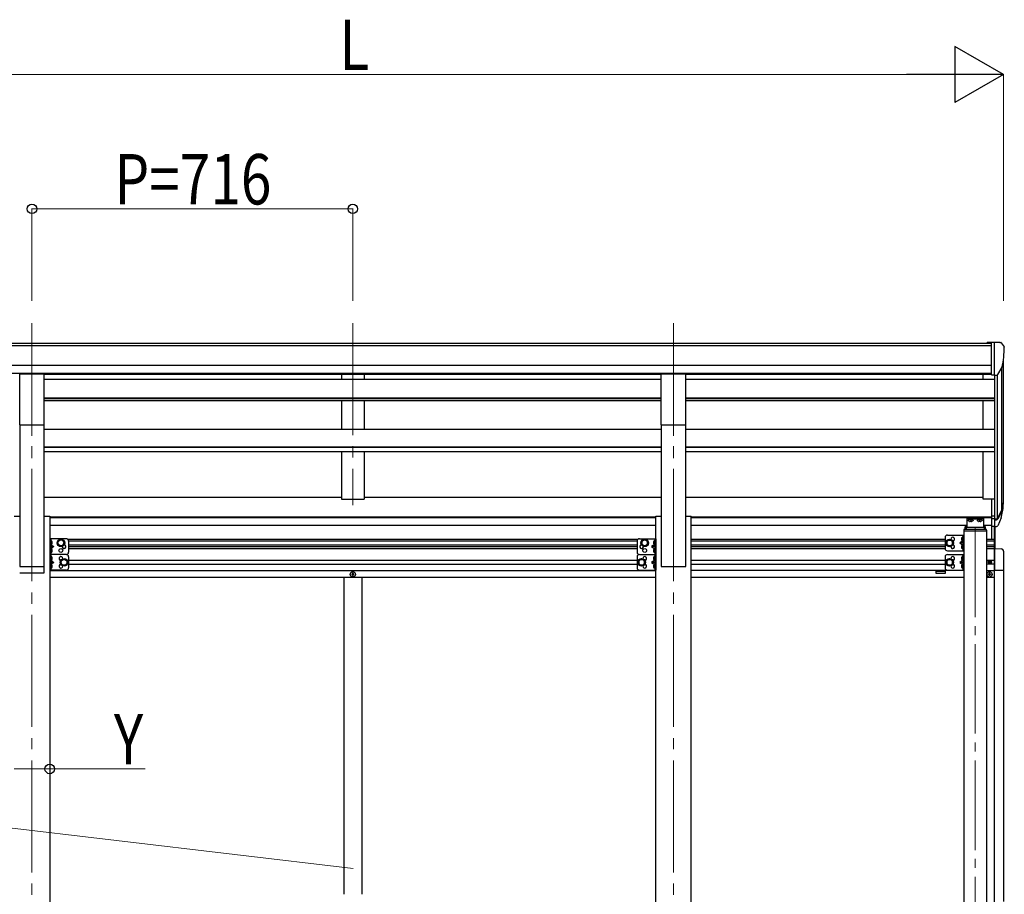
# Model space of a CAD drawing. Units: millimetres. Extents: x 0 to 21025, y 0 to 14850.
# Drawn here: x 7881 to 10078, y 3771 to 5724 of the extents above; entities that cross this region are included whole.
import ezdxf

# ---------------------------------------------------------------- set-up
doc = ezdxf.new("R2010")
doc.units = ezdxf.units.MM
doc.linetypes.add('YCENTER_1', pattern=[13, 10, -1, 1, -1])
doc.linetypes.add('YHIDDEN_1', pattern=[4, 3, -1])
for name, color, linetype, lineweight in [('YKK_12', 2, 'Continuous', 13), ('YKK_13', 4, 'Continuous', 30), ('YKK_A1', 4, 'Continuous', 30), ('YKK_D', 6, 'Continuous', 13)]:
    doc.layers.add(name, color=color, linetype=linetype, lineweight=lineweight)
doc.styles.add('text-b', font='extslim2.shx', dxfattribs={"width": 0.8, "bigfont": 'extfont2.shx'})

msp = doc.modelspace()

# ---------------------------------------------------------------- linework, layer by layer
at = {"layer": 'YKK_12', "linetype": 'YCENTER_1', "ltscale": 25}
for p, q in [((7908.2, 5046.8), (7908.2, 4640)), ((7908.2, 5045.4), (7908.2, 2081.9)), ((8624.2, 5046.8), (8624.2, 4640)), ((9340.2, 5046.8), (9340.2, 4640)), ((9340.2, 5045.4), (9340.2, 2081.9))]:
    msp.add_line(p, q, dxfattribs=at)
at = {"layer": 'YKK_12', "linetype": 'YCENTER_1', "ltscale": 20}
msp.add_line((10013.2, 4590.3), (10013.2, 2393.5), dxfattribs=at)
at = {"layer": 'YKK_13', "ltscale": 0.5}
for p, q in [((10049.7, 5003.5), (10039.7, 5003.4)), ((10039.7, 5001.9), (10039.7, 5003.4)), ((10049.7, 4931.5), (10049.7, 5003.5)), ((10068.2, 5003.5), (10049.7, 5003.5)), ((10056.2, 4930.5), (10056.2, 5003.5)), ((10068.2, 5003.5), (10070.6, 5003.4)), ((10071.3, 5002.9), (10075.4, 4997.1)), ((10078.2, 4994.1), (10078.2, 4993.5)), ((10063.9, 4932.3), (10073.1, 4948.4)), ((10049.7, 4931.5), (10056.2, 4931.5)), ((10056.2, 4930.5), (10061.4, 4930.8)), ((10044.2, 4512.4), (10044.2, 4513.2)), ((10044.2, 4513.2), (10045, 4513.2)), ((10045, 4512.4), (10044.2, 4512.4)), ((10045.8, 4514), (10045.8, 4514.8)), ((10045.8, 4514.8), (10046.7, 4514.8)), ((10045.8, 4510.7), (10045.8, 4511.5)), ((10046.7, 4510.7), (10045.8, 4510.7)), ((10046.7, 4514.8), (10046.7, 4514)), ((10046.7, 4511.5), (10046.7, 4510.7)), ((10047.5, 4513.2), (10048.3, 4513.2)), ((10048.3, 4512.4), (10047.5, 4512.4)), ((10048.3, 4513.2), (10048.3, 4512.4)), ((8621.7, 4486.3), (8621.7, 4485.3)), ((8622.7, 4486.3), (8621.7, 4486.3)), ((8621.7, 4485.3), (8622.7, 4485.3)), ((8624.7, 4488.3), (8623.7, 4488.3)), ((8623.7, 4488.3), (8623.7, 4487.3)), ((8623.7, 4484.3), (8623.7, 4483.3)), ((8623.7, 4483.3), (8624.7, 4483.3)), ((8624.7, 4487.3), (8624.7, 4488.3)), ((8624.7, 4483.3), (8624.7, 4484.3)), ((8626.7, 4486.3), (8625.7, 4486.3)), ((8625.7, 4485.3), (8626.7, 4485.3)), ((8626.7, 4485.3), (8626.7, 4486.3)), ((10042.7, 4485.3), (10042.7, 4486.3)), ((10042.7, 4486.3), (10043.7, 4486.3)), ((10043.7, 4485.3), (10042.7, 4485.3)), ((10044.7, 4487.3), (10044.7, 4488.3)), ((10044.7, 4488.3), (10045.7, 4488.3)), ((10044.7, 4483.3), (10044.7, 4484.3)), ((10045.7, 4483.3), (10044.7, 4483.3)), ((10045.7, 4488.3), (10045.7, 4487.3)), ((10045.7, 4484.3), (10045.7, 4483.3)), ((10046.7, 4486.3), (10047.7, 4486.3)), ((10047.7, 4485.3), (10046.7, 4485.3)), ((10047.7, 4486.3), (10047.7, 4485.3))]:
    msp.add_line(p, q, dxfattribs=at)
at = {"layer": 'YKK_13', "ltscale": 20}
for p, q in [((7880.7, 4933.7), (7935.7, 4933.7)), ((7880.7, 4819.5), (7880.7, 4933.7)), ((7935.7, 4819.5), (7935.7, 4933.7)), ((9312.7, 4933.7), (9367.7, 4933.7)), ((9312.7, 4819.5), (9312.7, 4933.7)), ((9367.7, 4819.5), (9367.7, 4933.7)), ((7880.7, 4819.5), (7935.7, 4819.5)), ((9312.7, 4819.5), (9367.7, 4819.5)), ((9994.7, 4594.6), (9993.2, 4594.6)), ((9994.7, 4611.4), (10031.7, 4611.4)), ((9994.7, 4611.4), (9994.7, 4592.1)), ((10031.7, 4608.9), (9994.7, 4608.9)), ((9997.3, 4606.5), (9997.3, 4606)), ((10000.8, 4604.3), (10000.8, 4604.6)), ((10002.8, 4604.9), (10002.8, 4604.6)), ((10003.7, 4604.9), (10003.7, 4604.6)), ((10005.7, 4604.6), (10005.7, 4604.3)), ((10009.1, 4606.5), (10009.1, 4606)), ((10017.3, 4606.5), (10017.3, 4606)), ((10020.8, 4604.3), (10020.8, 4604.6)), ((10022.8, 4604.9), (10022.8, 4604.6)), ((10023.7, 4604.9), (10023.7, 4604.6)), ((10025.7, 4604.6), (10025.7, 4604.3)), ((10029.1, 4606.5), (10029.1, 4606)), ((10031.7, 4611.4), (10031.7, 4592.1)), ((10033.2, 4594.6), (10031.7, 4594.6)), ((10050.7, 4564.2), (10050.7, 4593.5)), ((9951.2, 4573.5), (9988.2, 4573.5)), ((9985.7, 4573.5), (9985.7, 4538.5)), ((9987.7, 4584.9), (9987.7, 4583.4)), ((9987.7, 4583.4), (10038.7, 4583.4)), ((9988.2, 4573.5), (9988.2, 4538.5)), ((9989.2, 4586.4), (10037.2, 4586.4)), ((9990.7, 4586.4), (9990.7, 4592)), ((9993.2, 4592.1), (9993.2, 4586.4)), ((9994.7, 4592.1), (9993.2, 4592.1)), ((10033.2, 4590.2), (9993.2, 4590.2)), ((10033.2, 4592.1), (10031.7, 4592.1)), ((10033.2, 4592.1), (10033.2, 4586.4)), ((10035.7, 4592), (10035.7, 4586.4)), ((10038.7, 4584.9), (10038.7, 4583.4)), ((10056.2, 4543.7), (10056.2, 4592.7)), ((10057.7, 4543.6), (10057.7, 4592.7)), ((7947.7, 4565.2), (7947.7, 4530.2)), ((7984.7, 4565.2), (7947.7, 4565.2)), ((7950.2, 4565.2), (7950.2, 4530.2)), ((7950.2, 4552.7), (7957.2, 4547.7)), ((7966.2, 4559.9), (7972.7, 4563.7)), ((7966.2, 4552.4), (7966.2, 4559.9)), ((7972.7, 4548.6), (7966.2, 4552.4)), ((7972.7, 4563.7), (7979.2, 4559.9)), ((7979.2, 4552.4), (7972.7, 4548.6)), ((7979.2, 4559.9), (7979.2, 4552.4)), ((7989.7, 4560.2), (7989.7, 4535.2)), ((9258.7, 4560.2), (9258.7, 4535.2)), ((9263.7, 4565.2), (9300.7, 4565.2)), ((9275.7, 4563.7), (9269.2, 4559.9)), ((9269.2, 4559.9), (9269.2, 4552.4)), ((9269.2, 4552.4), (9275.7, 4548.6)), ((9282.2, 4559.9), (9275.7, 4563.7)), ((9275.7, 4548.6), (9282.2, 4552.4)), ((9282.2, 4552.4), (9282.2, 4559.9)), ((9298.2, 4552.7), (9291.2, 4547.7)), ((9298.2, 4565.2), (9298.2, 4530.2)), ((9300.7, 4565.2), (9300.7, 4530.2)), ((9946.2, 4568.5), (9946.2, 4543.5)), ((9956.2, 4563.5), (9949.7, 4559.8)), ((9949.7, 4559.8), (9949.7, 4552.3)), ((9949.7, 4552.3), (9956.2, 4548.5)), ((9962.7, 4559.8), (9956.2, 4563.5)), ((9956.2, 4548.5), (9962.7, 4552.3)), ((9962.7, 4552.3), (9962.7, 4559.8)), ((9985.7, 4561), (9978.7, 4556)), ((9978.7, 4556), (9985.7, 4551)), ((9985.7, 4556), (9978.7, 4556)), ((7984.7, 4530.2), (7947.7, 4530.2)), ((7947.7, 4530.2), (7947.7, 4495.2)), ((7984.7, 4530.2), (7947.7, 4530.2)), ((7957.2, 4547.7), (7950.2, 4542.7)), ((7950.2, 4547.7), (7957.2, 4547.7)), ((7950.2, 4530.2), (7950.2, 4495.2)), ((9263.7, 4530.2), (9300.7, 4530.2)), ((9263.7, 4530.2), (9300.7, 4530.2)), ((9291.2, 4547.7), (9298.2, 4542.7)), ((9298.2, 4547.7), (9291.2, 4547.7)), ((9298.2, 4530.2), (9298.2, 4495.2)), ((9300.7, 4530.2), (9300.7, 4495.2)), ((9951.2, 4538.5), (9988.2, 4538.5)), ((9951.2, 4530.2), (9988.2, 4530.2)), ((9985.7, 4530.2), (9985.7, 4495.2)), ((9988.2, 4530.2), (9988.2, 4495.2)), ((10056.2, 4543.7), (10071.5, 4542.9)), ((10056.2, 4543.7), (10056.2, 4494.5)), ((10076.7, 4537.4), (10076.7, 4494.5)), ((7950.2, 4517.7), (7957.2, 4512.7)), ((7957.2, 4512.7), (7950.2, 4507.7)), ((7950.2, 4512.7), (7957.2, 4512.7)), ((7973.2, 4516.4), (7979.7, 4520.2)), ((7973.2, 4508.9), (7973.2, 4516.4)), ((7979.7, 4505.1), (7973.2, 4508.9)), ((7979.7, 4520.2), (7986.2, 4516.4)), ((7986.2, 4508.9), (7979.7, 4505.1)), ((7986.2, 4516.4), (7986.2, 4508.9)), ((7989.7, 4525.2), (7989.7, 4500.2)), ((9258.7, 4525.2), (9258.7, 4500.2)), ((9268.7, 4520.2), (9262.2, 4516.4)), ((9262.2, 4516.4), (9262.2, 4508.9)), ((9262.2, 4508.9), (9268.7, 4505.1)), ((9275.2, 4516.4), (9268.7, 4520.2)), ((9268.7, 4505.1), (9275.2, 4508.9)), ((9275.2, 4508.9), (9275.2, 4516.4)), ((9298.2, 4517.7), (9291.2, 4512.7)), ((9291.2, 4512.7), (9298.2, 4507.7)), ((9298.2, 4512.7), (9291.2, 4512.7)), ((9946.2, 4525.2), (9946.2, 4500.2)), ((9956.2, 4520.2), (9949.7, 4516.4)), ((9949.7, 4516.4), (9949.7, 4508.9)), ((9949.7, 4508.9), (9956.2, 4505.1)), ((9962.7, 4516.4), (9956.2, 4520.2)), ((9956.2, 4505.1), (9962.7, 4508.9)), ((9962.7, 4508.9), (9962.7, 4516.4)), ((9985.7, 4517.7), (9978.7, 4512.7)), ((9978.7, 4512.7), (9985.7, 4507.7)), ((9985.7, 4512.7), (9978.7, 4512.7)), ((7984.7, 4495.2), (7947.7, 4495.2)), ((9263.7, 4495.2), (9300.7, 4495.2)), ((9951.2, 4495.2), (9988.2, 4495.2)), ((10076.7, 4494.5), (10056.2, 4494.5))]:
    msp.add_line(p, q, dxfattribs=at)
at = {"layer": 'YKK_13'}
for p, q in [((10049.7, 4654.6), (10049.7, 4593.5)), ((10049.7, 4654.6), (10056.2, 4654.6)), ((10056.2, 4654.6), (10056.2, 4592.7)), ((10049.7, 4616.2), (10056.2, 4616.2)), ((10062.7, 4610.6), (10072.4, 4629)), ((10073.8, 4628.5), (10063.7, 4609.3)), ((10049.7, 4610.8), (10056.2, 4610.8)), ((10049.7, 4593.5), (10056.2, 4593.5)), ((10056.2, 4609.8), (10061.4, 4609.8)), ((10056.2, 4607.8), (10061.1, 4607.8)), ((10071.3, 4611.7), (10063.7, 4594.2)), ((10056.2, 4592.7), (10061.1, 4592.7)), ((7950.7, 4560.7), (7950.2, 4560.6)), ((7950.2, 4560.6), (7950.2, 4552.7)), ((7950.7, 4552.7), (7950.2, 4552.7)), ((7950.7, 4552.7), (7950.7, 4560.7)), ((7950.7, 4560.7), (7951.5, 4560.5)), ((7950.7, 4552.7), (7951.5, 4552.8)), ((9297.7, 4560.7), (9296.9, 4560.5)), ((9297.7, 4552.7), (9296.9, 4552.8)), ((9297.7, 4552.7), (9297.7, 4560.7)), ((9297.7, 4560.7), (9298.2, 4560.6)), ((9297.7, 4552.7), (9298.2, 4552.7)), ((9298.2, 4560.6), (9298.2, 4552.7)), ((9985.2, 4569), (9984.4, 4568.9)), ((9985.2, 4561), (9984.4, 4561.2)), ((9985.2, 4551), (9984.4, 4550.9)), ((9985.2, 4561), (9985.2, 4569)), ((9985.2, 4569), (9985.7, 4568.9)), ((9985.2, 4561), (9985.7, 4561.1)), ((9985.2, 4543), (9985.2, 4551)), ((9985.2, 4551), (9985.7, 4550.9)), ((9985.7, 4568.9), (9985.7, 4561.1)), ((9985.7, 4550.9), (9985.7, 4543.1)), ((7950.7, 4542.7), (7950.2, 4542.6)), ((7950.2, 4542.6), (7950.2, 4534.7)), ((7950.7, 4534.7), (7950.2, 4534.7)), ((7950.7, 4534.7), (7950.7, 4542.7)), ((7950.7, 4542.7), (7951.5, 4542.5)), ((7950.7, 4534.7), (7951.5, 4534.8)), ((9297.7, 4542.7), (9296.9, 4542.5)), ((9297.7, 4534.7), (9296.9, 4534.8)), ((9297.7, 4534.7), (9297.7, 4542.7)), ((9297.7, 4542.7), (9298.2, 4542.6)), ((9297.7, 4534.7), (9298.2, 4534.7)), ((9298.2, 4542.6), (9298.2, 4534.7)), ((9985.2, 4543), (9984.4, 4543.2)), ((9985.2, 4543), (9985.7, 4543.1)), ((7950.7, 4525.7), (7950.2, 4525.6)), ((7950.2, 4525.6), (7950.2, 4517.7)), ((7950.7, 4517.7), (7950.2, 4517.7)), ((7950.7, 4507.7), (7950.2, 4507.6)), ((7950.2, 4507.6), (7950.2, 4499.7)), ((7950.7, 4517.7), (7950.7, 4525.7)), ((7950.7, 4525.7), (7951.5, 4525.5)), ((7950.7, 4517.7), (7951.5, 4517.8)), ((7950.7, 4499.7), (7950.7, 4507.7)), ((7950.7, 4507.7), (7951.5, 4507.5)), ((9297.7, 4525.7), (9296.9, 4525.5)), ((9297.7, 4517.7), (9296.9, 4517.8)), ((9297.7, 4507.7), (9296.9, 4507.5)), ((9297.7, 4517.7), (9297.7, 4525.7)), ((9297.7, 4525.7), (9298.2, 4525.6)), ((9297.7, 4517.7), (9298.2, 4517.7)), ((9297.7, 4499.7), (9297.7, 4507.7)), ((9297.7, 4507.7), (9298.2, 4507.6)), ((9298.2, 4525.6), (9298.2, 4517.7)), ((9298.2, 4507.6), (9298.2, 4499.7)), ((9985.2, 4525.7), (9984.4, 4525.5)), ((9985.2, 4517.7), (9984.4, 4517.8)), ((9985.2, 4507.7), (9984.4, 4507.5)), ((9985.2, 4517.7), (9985.2, 4525.7)), ((9985.2, 4525.7), (9985.7, 4525.6)), ((9985.2, 4517.7), (9985.7, 4517.7)), ((9985.2, 4499.7), (9985.2, 4507.7)), ((9985.2, 4507.7), (9985.7, 4507.6)), ((9985.7, 4525.6), (9985.7, 4517.7)), ((9985.7, 4507.6), (9985.7, 4499.7)), ((7950.7, 4499.7), (7950.2, 4499.7)), ((7950.7, 4499.7), (7951.5, 4499.8)), ((9297.7, 4499.7), (9296.9, 4499.8)), ((9297.7, 4499.7), (9298.2, 4499.7)), ((9985.2, 4499.7), (9984.4, 4499.8)), ((9985.2, 4499.7), (9985.7, 4499.7))]:
    msp.add_line(p, q, dxfattribs=at)
at = {"layer": 'YKK_13', "linetype": 'YCENTER_1', "ltscale": 20}
for p, q in [((10003.2, 4605.8), (10003.2, 4603.1)), ((10023.2, 4605.8), (10023.2, 4603.1))]:
    msp.add_line(p, q, dxfattribs=at)
at = {"layer": 'YKK_13', "linetype": 'YHIDDEN_1', "ltscale": 0.5}
for p, q in [((7949.9, 4556.7), (7950.5, 4557.8)), ((7949.9, 4556.7), (7950.5, 4555.5)), ((7950.5, 4557.8), (7952.7, 4559)), ((7950.5, 4555.5), (7952.7, 4554.4)), ((9298, 4557.8), (9295.8, 4559)), ((9298, 4555.5), (9295.8, 4554.4)), ((9298.6, 4556.7), (9298, 4557.8)), ((9298.6, 4556.7), (9298, 4555.5)), ((9985.5, 4566.2), (9983.3, 4567.3)), ((9985.5, 4563.8), (9983.3, 4562.7)), ((9985.5, 4548.2), (9983.3, 4549.3)), ((9986.1, 4565), (9985.5, 4566.2)), ((9986.1, 4565), (9985.5, 4563.8)), ((7949.9, 4538.7), (7950.5, 4539.8)), ((7949.9, 4538.7), (7950.5, 4537.5)), ((7950.5, 4539.8), (7952.7, 4541)), ((7950.5, 4537.5), (7952.7, 4536.4)), ((9298, 4539.8), (9295.8, 4541)), ((9298, 4537.5), (9295.8, 4536.4)), ((9298.6, 4538.7), (9298, 4539.8)), ((9298.6, 4538.7), (9298, 4537.5)), ((9985.5, 4545.8), (9983.3, 4544.7)), ((9986.1, 4547), (9985.5, 4548.2)), ((9986.1, 4547), (9985.5, 4545.8)), ((7949.9, 4521.7), (7950.5, 4522.8)), ((7949.9, 4521.7), (7950.5, 4520.5)), ((7950.5, 4522.8), (7952.7, 4524)), ((7950.5, 4520.5), (7952.7, 4519.4)), ((7950.5, 4504.8), (7952.7, 4506)), ((9298, 4522.8), (9295.8, 4524)), ((9298, 4520.5), (9295.8, 4519.4)), ((9298, 4504.8), (9295.8, 4506)), ((9298.6, 4521.7), (9298, 4522.8)), ((9298.6, 4521.7), (9298, 4520.5)), ((9985.5, 4522.8), (9983.3, 4524)), ((9985.5, 4520.5), (9983.3, 4519.4)), ((9985.5, 4504.8), (9983.3, 4506)), ((9986.1, 4521.7), (9985.5, 4522.8)), ((9986.1, 4521.7), (9985.5, 4520.5)), ((7949.9, 4503.7), (7950.5, 4504.8)), ((7949.9, 4503.7), (7950.5, 4502.5)), ((7950.5, 4502.5), (7952.7, 4501.4)), ((9298, 4502.5), (9295.8, 4501.4)), ((9298.6, 4503.7), (9298, 4504.8)), ((9298.6, 4503.7), (9298, 4502.5)), ((9985.5, 4502.5), (9983.3, 4501.4)), ((9986.1, 4503.7), (9985.5, 4504.8)), ((9986.1, 4503.7), (9985.5, 4502.5))]:
    msp.add_line(p, q, dxfattribs=at)
at = {"layer": 'YKK_13', "ltscale": 20}
for centre, radius in [((7972.7, 4556.2), 8.5), ((7972.7, 4556.2), 7.5), ((7972.7, 4556.2), 6.5), ((9275.7, 4556.2), 8.5), ((9275.7, 4556.2), 7.5), ((9275.7, 4556.2), 6.5), ((9956.2, 4556), 8.5), ((9956.2, 4556), 7.5), ((9956.2, 4556), 6.5), ((7972.7, 4539.2), 4.25), ((9275.7, 4539.2), 4.25), ((7979.7, 4512.7), 8.5), ((7979.7, 4512.7), 7.5), ((7979.7, 4512.7), 6.5), ((9268.7, 4512.7), 8.5), ((9268.7, 4512.7), 7.5), ((9268.7, 4512.7), 6.5), ((9956.2, 4512.7), 8.5), ((9956.2, 4512.7), 7.5), ((9956.2, 4512.7), 6.5)]:
    msp.add_circle(centre, radius, dxfattribs=at)
at = {"layer": 'YKK_13', "ltscale": 0.5}
for centre, radius in [((10046.2, 4512.8), 3.75), ((8624.2, 4485.8), 5.9), ((10045.2, 4485.8), 5.9)]:
    msp.add_circle(centre, radius, dxfattribs=at)
for centre, radius, start, end in [((10070.5, 5002.4), 1, 35, 86.5), ((9876.2, 4993.5), 202, 347.0974, 0), ((10075.2, 4994.1), 3, 0, 87), ((10061.3, 4933.8), 3, 273.5, 330), ((9951.2, 4568.5), 5, 90, 180), ((9989.2, 4584.9), 1.5, 90, 180), ((10037.2, 4584.9), 1.5, 0, 90), ((7979.7, 4547.7), 4.25, 173.7057, 85.2392), ((7984.7, 4560.2), 5, 0, 90), ((9263.7, 4560.2), 5, 90, 180), ((9268.7, 4547.7), 4.25, 94.7608, 6.2943), ((9963.2, 4564.5), 4.25, 274.7608, 186.2943), ((9963.2, 4547.5), 4.25, 173.7057, 85.2392), ((7984.7, 4535.2), 5, 270, 0), ((7984.7, 4525.2), 5, 0, 90), ((9263.7, 4535.2), 5, 180, 270), ((9263.7, 4525.2), 5, 90, 180), ((9951.2, 4543.5), 5, 180, 270), ((9951.2, 4525.2), 5, 90, 180), ((10071.2, 4537.4), 5.5, 0, 87), ((7972.7, 4521.2), 4.25, 353.7057, 265.2392), ((7972.7, 4504.2), 4.25, 94.7608, 6.2943), ((9275.7, 4521.2), 4.25, 274.7608, 186.2943), ((9275.7, 4504.2), 4.25, 173.7057, 85.2392), ((9963.2, 4521.2), 4.25, 274.7608, 186.2943), ((9963.2, 4504.2), 4.25, 173.7057, 85.2392), ((10045, 4514), 0.82, 270, 0), ((10045, 4511.5), 0.82, 0, 90), ((10047.5, 4514), 0.82, 180, 270), ((10047.5, 4511.5), 0.82, 90, 180), ((7984.7, 4500.2), 5, 270, 0), ((8622.7, 4487.3), 1, 270, 0), ((8622.7, 4484.3), 1, 0, 90), ((8625.7, 4487.3), 1, 180, 270), ((8625.7, 4484.3), 1, 90, 180), ((9263.7, 4500.2), 5, 180, 270), ((9951.2, 4500.2), 5, 180, 270), ((10043.7, 4487.3), 1, 270, 0), ((10043.7, 4484.3), 1, 0, 90), ((10046.7, 4487.3), 1, 180, 270), ((10046.7, 4484.3), 1, 90, 180)]:
    msp.add_arc(centre, radius, start, end, dxfattribs=at)
at = {"layer": 'YKK_13'}
for centre, radius, start, end in [((9988.3, 4655), 88.1, 342.7893, 2.7761), ((9987.6, 4650.7), 89.1, 345.5881, 5.5042), ((9943, 4647.7), 133.2, 344.287, 356.7201), ((10061.1, 4610.8), 3, 270, 330), ((10061.1, 4595.7), 3, 270, 330), ((10061.4, 4611.3), 1.5, 270, 330), ((7951.4, 4559.6), 0.9, 32.0559, 80), ((7951.4, 4553.7), 0.9, 280, 327.9441), ((7946.6, 4556.7), 6.5, 327.9441, 32.0559), ((9301.8, 4556.7), 6.5, 147.9441, 212.0559), ((9297.1, 4559.6), 0.9, 100, 147.9441), ((9297.1, 4553.7), 0.9, 212.0559, 260), ((9989.3, 4565), 6.5, 147.9441, 212.0559), ((9989.3, 4547), 6.5, 147.9441, 212.0559), ((9984.6, 4568), 0.9, 100, 147.9441), ((9984.6, 4562.1), 0.9, 212.0559, 260), ((9984.6, 4550), 0.9, 100, 147.9441), ((7951.4, 4541.6), 0.9, 32.0559, 80), ((7951.4, 4535.7), 0.9, 280, 327.9441), ((7946.6, 4538.7), 6.5, 327.9441, 32.0559), ((9301.8, 4538.7), 6.5, 147.9441, 212.0559), ((9297.1, 4541.6), 0.9, 100, 147.9441), ((9297.1, 4535.7), 0.9, 212.0559, 260), ((9984.6, 4544.1), 0.9, 212.0559, 260), ((7951.4, 4524.6), 0.9, 32.0559, 80), ((7951.4, 4518.7), 0.9, 280, 327.9441), ((7951.4, 4506.6), 0.9, 32.0559, 80), ((7946.6, 4521.7), 6.5, 327.9441, 32.0559), ((7946.6, 4503.7), 6.5, 327.9441, 32.0559), ((9301.8, 4521.7), 6.5, 147.9441, 212.0559), ((9301.8, 4503.7), 6.5, 147.9441, 212.0559), ((9297.1, 4524.6), 0.9, 100, 147.9441), ((9297.1, 4518.7), 0.9, 212.0559, 260), ((9297.1, 4506.6), 0.9, 100, 147.9441), ((9989.3, 4521.7), 6.5, 147.9441, 212.0559), ((9989.3, 4503.7), 6.5, 147.9441, 212.0559), ((9984.6, 4524.6), 0.9, 100, 147.9441), ((9984.6, 4518.7), 0.9, 212.0559, 260), ((9984.6, 4506.6), 0.9, 100, 147.9441), ((7951.4, 4500.7), 0.9, 280, 327.9441), ((9297.1, 4500.7), 0.9, 212.0559, 260), ((9984.6, 4500.7), 0.9, 212.0559, 260)]:
    msp.add_arc(centre, radius, start, end, dxfattribs=at)
at = {"layer": 'YKK_13', "ltscale": 0.5}
for centre, major_axis, ratio, start_param, end_param in [((9993.2, 4592), (0, 2.57), 0.97237, 0, 1.570796), ((10003.2, 4606.5), (-5.9, 0), 0.342073, 3.141593, 6.283185), ((10003.2, 4611.8), (8.02, 0), 0.939674, 4.401836, 4.527995), ((10003.2, 4611.4), (8.02, 0), 0.939674, 4.401836, 4.527995), ((10003.2, 4612.4), (-8.02, 0), 0.939674, 1.509641, 1.631951), ((10003.2, 4611.8), (-8.02, 0), 0.939674, 1.755191, 1.881349), ((10003.2, 4611.4), (-8.02, 0), 0.939674, 1.755191, 1.881349), ((10023.2, 4606.5), (-5.9, 0), 0.342073, 3.141593, 6.283185), ((10023.2, 4611.8), (8.02, 0), 0.939674, 4.401836, 4.527995), ((10023.2, 4611.4), (8.02, 0), 0.939674, 4.401836, 4.527995), ((10023.2, 4612.4), (-8.02, 0), 0.939674, 1.509641, 1.631951), ((10023.2, 4611.8), (-8.02, 0), 0.939674, 1.755191, 1.881349), ((10023.2, 4611.4), (-8.02, 0), 0.939674, 1.755191, 1.881349)]:
    msp.add_ellipse(centre, major_axis=major_axis, ratio=ratio, start_param=start_param, end_param=end_param, dxfattribs=at)
for centre in [(10003.2, 4606), (10023.2, 4606)]:
    msp.add_ellipse(centre, major_axis=(-5.9, 0), ratio=0.342073, dxfattribs=at)
at = {"layer": 'YKK_13', "ltscale": 0.5, "extrusion": (0, 0, -1)}
msp.add_ellipse((10033.2, 4592), major_axis=(0, 2.57), ratio=0.97237, start_param=0, end_param=1.570796, dxfattribs=at)
at = {"layer": 'YKK_13', "ltscale": 0.5}
for points in [[(10002.8, 4604.6), (10002.7, 4604.5), (10002.7, 4604.5), (10002.6, 4604.4), (10002.5, 4604.4), (10002.3, 4604.3), (10002.1, 4604.3), (10002, 4604.3), (10001.8, 4604.4)], [(10004.7, 4604.4), (10004.5, 4604.3), (10004.3, 4604.3), (10004.2, 4604.3), (10004, 4604.4), (10003.9, 4604.4), (10003.8, 4604.5), (10003.8, 4604.5), (10003.7, 4604.6)], [(10022.8, 4604.6), (10022.7, 4604.5), (10022.7, 4604.5), (10022.6, 4604.4), (10022.5, 4604.4), (10022.3, 4604.3), (10022.1, 4604.3), (10022, 4604.3), (10021.8, 4604.4)], [(10024.7, 4604.4), (10024.5, 4604.3), (10024.3, 4604.3), (10024.2, 4604.3), (10024, 4604.4), (10023.9, 4604.4), (10023.8, 4604.5), (10023.8, 4604.5), (10023.7, 4604.6)]]:
    msp.add_spline(points, degree=3, dxfattribs=at)
at = {"layer": 'YKK_A1'}
for p, q in [((7198.7, 5001.9), (10049.7, 5001.9)), ((7198.7, 4996.6), (10049.7, 4996.6)), ((7198.7, 4953), (10049.7, 4953)), ((10072, 4946.4), (10072, 4628.1)), ((10076.2, 4652.4), (10076.2, 4965.2)), ((7198.7, 4935.4), (10049.7, 4935.4)), ((7935.7, 4933), (9312.7, 4933)), ((9367.7, 4933), (10049.7, 4933)), ((10031.2, 4921.7), (10031.2, 4933)), ((10056.2, 4930.5), (10056.2, 4654.6)), ((10062.2, 4931), (10062.2, 4610.1)), ((10031.2, 4810.4), (10031.2, 4874.1)), ((10031.2, 4653.7), (10031.2, 4760.2)), ((10049.7, 4653.7), (10031.2, 4653.7)), ((10038.2, 4517.3), (10056.2, 4517.3)), ((10056.2, 4508.3), (10038.2, 4508.3)), ((9926.2, 4492.8), (9946.2, 4492.8)), ((9926.2, 4487.8), (9926.2, 4492.8)), ((9946.2, 4487.8), (9926.2, 4487.8)), ((9946.2, 4492.8), (9946.2, 4487.8)), ((10038.2, 4494.8), (10056.2, 4494.8)), ((10038.2, 4479.3), (10056.2, 4479.3))]:
    msp.add_line(p, q, dxfattribs=at)
at = {"layer": 'YKK_A1', "ltscale": 25}
for p, q in [((8599.2, 4932.9), (8599.2, 4921.7)), ((8649.2, 4932.9), (8649.2, 4921.7)), ((7935.7, 4921.7), (9312.7, 4921.7)), ((9367.7, 4921.7), (10056.2, 4921.7)), ((7935.7, 4879.8), (9312.7, 4879.8)), ((9367.7, 4879.8), (10056.2, 4879.8)), ((7935.7, 4878.3), (9312.7, 4878.3)), ((7935.7, 4874.1), (9312.7, 4874.1)), ((8599.2, 4874.1), (8599.2, 4810.4)), ((8649.2, 4874.1), (8649.2, 4810.4)), ((9367.7, 4878.3), (10056.2, 4878.3)), ((9367.7, 4874.1), (10056.2, 4874.1)), ((7935.7, 4489.3), (7935.7, 4806.1)), ((7935.8, 4810.4), (9312.8, 4810.4)), ((9367.8, 4810.4), (10056.2, 4810.4)), ((7935.7, 4770.9), (9312.7, 4770.9)), ((7935.7, 4769.5), (9312.7, 4769.5)), ((9367.7, 4770.9), (10056.2, 4770.9)), ((9367.7, 4769.5), (10056.2, 4769.5)), ((7935.7, 4760.2), (9312.7, 4760.2)), ((8599.2, 4760.2), (8599.2, 4653.7)), ((8649.2, 4760.2), (8649.2, 4653.7)), ((9367.7, 4760.2), (10056.2, 4760.2)), ((7935.7, 4658.5), (8599.2, 4658.5)), ((8599.2, 4653.7), (8649.2, 4653.7)), ((8649.2, 4658.5), (9312.7, 4658.5)), ((9367.7, 4658.5), (10031.2, 4658.5)), ((7947.7, 4614.4), (9300.7, 4614.4)), ((7947.7, 4613), (9300.7, 4613)), ((7947.7, 4595.7), (9300.7, 4595.7)), ((9379.7, 4614.4), (10049.7, 4614.4)), ((9379.7, 4613), (10049.7, 4613)), ((9379.7, 4595.7), (9994.7, 4595.7)), ((10031.7, 4595.7), (10049.7, 4595.7)), ((7880.7, 4489.3), (7935.7, 4489.3))]:
    msp.add_line(p, q, dxfattribs=at)
at = {"layer": 'YKK_A1', "ltscale": 20}
for p, q in [((7880.7, 4819.9), (7880.7, 4503.2)), ((7935.7, 4503.2), (7935.7, 4819.9)), ((9312.7, 4819.9), (9312.7, 4503.2)), ((9367.7, 4503.2), (9367.7, 4819.9)), ((7868.7, 4615.7), (7880.7, 4615.7)), ((7935.7, 4615.7), (7947.7, 4615.7)), ((7947.7, 4615.7), (7947.7, 2153.2)), ((9300.7, 2153.2), (9300.7, 4615.7)), ((9300.7, 4615.7), (9312.7, 4615.7)), ((9367.7, 4615.7), (9379.7, 4615.7)), ((9379.7, 2153.2), (9379.7, 4615.7)), ((9988.2, 4583.4), (9988.2, 2453.2)), ((10038.2, 4583.4), (10038.2, 2453.2)), ((7987.7, 4564.2), (9260.7, 4564.2)), ((7989.7, 4560.7), (9258.8, 4560.7)), ((7989.7, 4551.7), (9258.7, 4551.7)), ((9379.5, 4564.2), (9946.2, 4564.2)), ((9379.5, 4560.7), (9946.2, 4560.7)), ((9379.5, 4551.7), (9946.2, 4551.7)), ((10038.2, 4564.2), (10056.2, 4564.2)), ((10038.2, 4560.7), (10056.2, 4560.7)), ((10038.2, 4551.7), (10056.2, 4551.7)), ((7989.7, 4548.2), (9258.7, 4548.2)), ((9258.7, 4543.2), (7989.7, 4543.2)), ((9379.5, 4548.2), (9946.2, 4548.2)), ((9946.2, 4543.2), (9379.5, 4543.2)), ((10038.2, 4548.2), (10056.2, 4548.2)), ((10056.2, 4543.2), (10038.2, 4543.2)), ((10056.2, 2869.7), (10056.2, 4543.7)), ((7989.7, 4517.3), (9258.7, 4517.3)), ((7989.7, 4508.3), (9258.7, 4508.3)), ((9379.7, 4517.3), (9946.2, 4517.3)), ((9379.7, 4508.3), (9946.2, 4508.3)), ((7880.7, 4503.2), (7935.7, 4503.2)), ((7947.7, 4494.8), (9300.7, 4494.8)), ((9312.7, 4503.2), (9367.7, 4503.2)), ((9988.2, 4494.8), (9379.7, 4494.8)), ((10076.2, 4494.5), (10076.2, 3755.7)), ((7947.7, 4479.3), (9300.7, 4479.3)), ((8604.2, 4479.3), (8604.2, 3771.7)), ((8644.2, 4479.3), (8644.2, 3771.7)), ((9379.7, 4479.3), (9988.2, 4479.3))]:
    msp.add_line(p, q, dxfattribs=at)
at = {"layer": 'YKK_D', "lineweight": -2}
for p, q in [((10076.2, 5601.9), (9968, 5664.4)), ((9968, 5664.4), (9968, 5539.4)), ((10076.2, 5601.9), (9859.7, 5601.9)), ((10076.2, 5601.9), (9968, 5539.4))]:
    msp.add_line(p, q, dxfattribs=at)
at = {"layer": 'YKK_D'}
for p, q in [((7297.2, 5601.9), (9951.2, 5601.9)), ((10076.2, 5096.8), (10076.2, 5602.9)), ((7908.2, 5096.8), (7908.2, 5302.9)), ((7908.2, 5301.9), (8624.2, 5301.9)), ((8624.2, 5096.8), (8624.2, 5302.9)), ((8624.8, 3829.3), (7025.9, 4018.4))]:
    msp.add_line(p, q, dxfattribs=at)
at = {"layer": 'YKK_D', "ltscale": 25}
for p, q in [((7868.7, 4051.3), (7947.7, 4051.3)), ((7947.7, 4050.2), (7947.7, 4052.3)), ((7947.7, 4051.3), (8161.1, 4051.3))]:
    msp.add_line(p, q, dxfattribs=at)
at = {"layer": 'YKK_D', "linetype": 'ByBlock', "lineweight": -2}
for centre in [(7908.2, 5301.9), (8624.2, 5301.9), (7947.7, 4051.3)]:
    msp.add_circle(centre, 10.6, dxfattribs=at)

# ---------------------------------------------------------------- texts
at = {"layer": 'YKK_D', "style": 'text-b', "width": 0.8}
for s, p in [('L', (8594.2, 5611.9)), ('P=716', (8092.2, 5311.9)), ('Y', (8091.1, 4061.3))]:
    msp.add_text(s, height=112.5, dxfattribs=at).set_placement(p)

doc.saveas('drawing.dxf')
